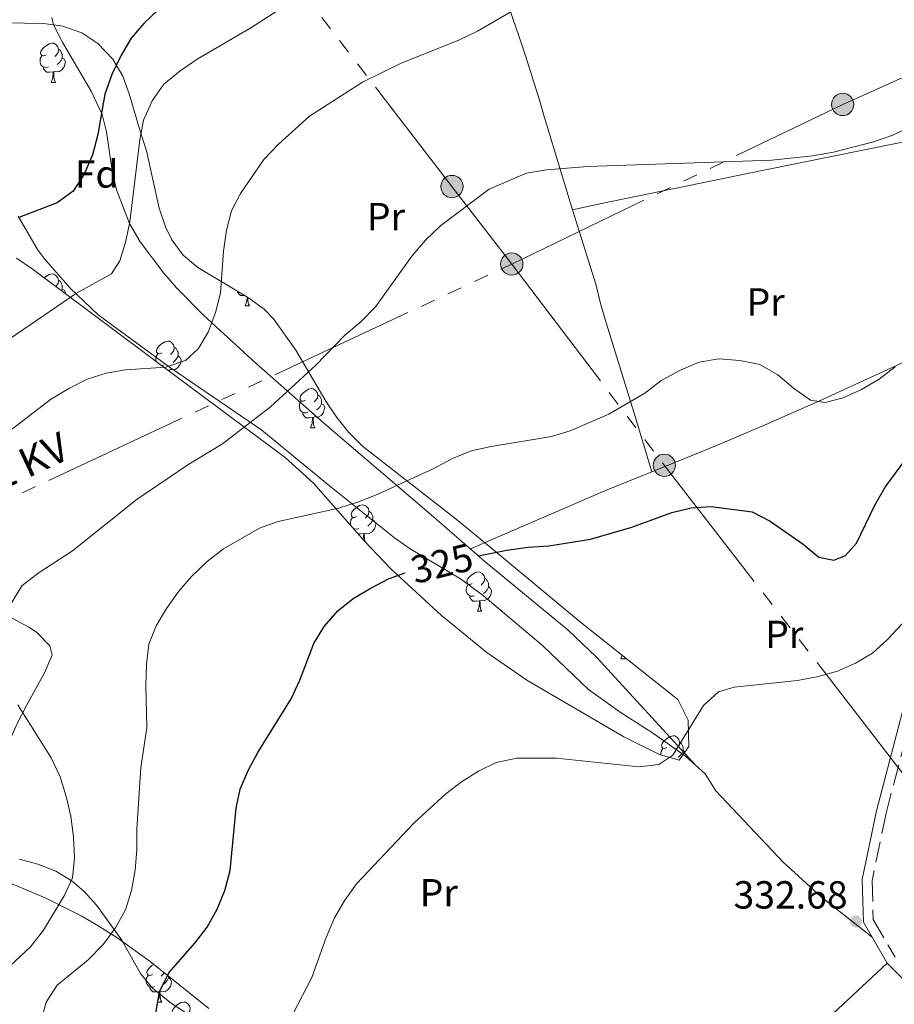
# Model space of a CAD drawing. Extents: x 622792 to 627301, y 780249 to 783300.
# Drawn here: x 624633 to 624856, y 781731 to 781983 of the extents above; entities that cross this region are included whole.
import ezdxf
from ezdxf.enums import TextEntityAlignment as Align

# ---------------------------------------------------------------- set-up
doc = ezdxf.new("R2010")
doc.units = 0
doc.header["$MEASUREMENT"] = 0
doc.linetypes.add('5elect', pattern=[127.5, 75, -7.5, 7.5, -7.5, 7.5, -7.5, 7.5, -7.5])
doc.linetypes.add('DGN Style 3', pattern=[7.49273, 5.35195, -2.14078])
for name, color, linetype in [('Nivel 21', 7, 'Continuous'), ('Nivel 32', 7, 'Continuous'), ('Nivel 35', 7, 'Continuous'), ('Nivel 36', 7, 'Continuous'), ('Nivel 37', 7, 'Continuous'), ('Nivel 4', 7, 'Continuous'), ('Nivel 41', 7, 'Continuous'), ('Nivel 44', 7, 'Continuous'), ('Nivel 5', 7, 'Continuous'), ('Nivel 61', 7, 'Continuous'), ('Nivel 63', 7, 'Continuous'), ('Nivel 7', 7, 'Continuous')]:
    doc.layers.add(name, color=color, linetype=linetype)
doc.styles.add('Style-arial', font='arial.shx', dxfattribs={"bigfont": 'arialbig.shx'})
doc.styles.add('Style-ariali', font='ariali.shx', dxfattribs={"bigfont": 'arialibig.shx'})
doc.styles.add('Style-arialn', font='arialn.shx', dxfattribs={"bigfont": 'arialnbig.shx'})
doc.styles.add('Style-arialni', font='arialni.shx', dxfattribs={"bigfont": 'arialnibig.shx'})
doc.linetypes.add('5zonar', pattern='A,-5,[1,dgnlstyle.shx,S=0.08,R=0,X=0,Y=0],-5', length=10)

# ---------------------------------------------------------------- blocks, each defined once
blk = doc.blocks.new('5PATER')
at = {"layer": 'Nivel 7', "linetype": 'Continuous', "lineweight": 0}
h = blk.add_hatch(color=19, dxfattribs=at)
edge = h.paths.add_edge_path()
edge.add_arc((1.001171767711639e-08, 1.001171767711639e-08), 1.55999999786657, 315.0000000018422, 675.0000000018422)
blk = doc.blocks.new('5PELE')
at = {"layer": 'Nivel 32', "linetype": 'Continuous', "lineweight": 0}
h = blk.add_hatch(color=9, dxfattribs=at)
edge = h.paths.add_edge_path()
edge.add_arc((0, 0), 2.85, 0, 360)
at = {"layer": 'Nivel 32', "color": 8, "linetype": 'Continuous', "lineweight": 0}
blk.add_circle((0, 0, -0.0002669286022864981), 2.85, dxfattribs=at)

msp = doc.modelspace()

# ---------------------------------------------------------------- linework, layer by layer
at = {"layer": 'Nivel 21', "color": 19, "linetype": 'Continuous', "lineweight": 0}
msp.add_polyline3d([(624858.9709999999, 781807.7949999999, 330.296), (624851.939, 781780.7849999999, 331.094), (624848.2590000001, 781763.22, 332.691), (624848.602, 781752.2949999999, 332.691), (624854.6510000001, 781741.8570000001, 332.691), (624869.189, 781727.1740000001, 331.892)], dxfattribs=at)
at = {"layer": 'Nivel 21', "color": 19, "linetype": 'DGN Style 3', "lineweight": 0}
msp.add_polyline3d([(624861.358, 781807.04, 330.296), (624854.3740000001, 781780.2139999999, 331.094), (624850.7679999999, 781762.9990000001, 332.691), (624851.081, 781753.004, 332.691), (624856.6540000001, 781743.388, 332.691)], dxfattribs=at)
at = {"layer": 'Nivel 32', "color": 6, "linetype": '5elect', "lineweight": 0, "ltscale": 0.5}
for points in [[(624314.0190000001, 781705.9480000001, 300.019), (624524.9610000001, 781811.2110000001, 297.671), (624758.7150000001, 781920.49, 315.773), (624843.28, 781961.2590000001, 313.628), (625035.506, 782047.5630000001, 320.922), (625153.104, 782106.7150000001, 309.84), (625286.9070000001, 782163.821, 311.627)], [(624684.987, 782016.189, 298.273), (624743.4380000001, 781940.2860000001, 314.205), (624758.7150000001, 781920.49, 315.773), (624797.7, 781869.071, 321.68), (624862.3570000001, 781785.5050000001, 331.662), (624889.1070000001, 781750.4839999999, 335.162), (624970.166, 781647.335, 337.272), (624995.544, 781614.3640000001, 339.8), (625036.898, 781575.3570000001, 341.502)]]:
    msp.add_polyline3d(points, dxfattribs=at)
at = {"layer": 'Nivel 35', "color": 92, "linetype": '5zonar', "lineweight": 0, "ltscale": 0.5}
for points in [[(624629.25, 781982.1100000001, 304.583), (624639.119, 781981.896, 304.574), (624644.034, 781981.227, 304.712), (624648.8800000001, 781979.5220000001, 304.994), (624652.9739999999, 781976.834, 305.381), (624656.8189999999, 781972.7849999999, 306.096), (624659.3189999999, 781968.4820000001, 307.071), (624660.9680000001, 781963.993, 308.16), (624663.8940000001, 781954.142, 310.171), (624665.3630000001, 781949.3859999999, 310.784), (624668.6329999999, 781934.7150000001, 312.265), (624670.2010000001, 781930.0279999999, 312.838), (624671.824, 781926.645, 313.365), (624674.754, 781922.763, 314.207), (624678.4720000001, 781919.6089999999, 315.18), (624691.4580000001, 781911.837, 318.297), (624695.432, 781908.9180000001, 319.207), (624697.845, 781906.521, 319.752), (624703.5430000001, 781898.51, 321.031), (624711.2139999999, 781885.4569999999, 322.672), (624713.9990000001, 781881.2920000001, 323.223), (624717.088, 781877.412, 323.808), (624720.598, 781873.9340000001, 324.447), (624744.4890000001, 781855.3060000001, 329.413), (624752.604, 781848.659, 330.657), (624776.281, 781829.0020000001, 332.815), (624801.148, 781809.247, 334.124), (624803.7919999999, 781803.905, 335.003), (624803.952, 781797.206, 336.362), (624801.4809999999, 781793.744, 337.275), (624796.4639999999, 781795.176, 337.431), (624787.344, 781799.6969999999, 337.446), (624762.5889999999, 781814.2, 336.886), (624752.3219999999, 781821.2760000001, 336.139), (624740.788, 781830.7139999999, 334.408), (624727.8600000001, 781842.547, 331.729), (624721.058, 781849.7050000001, 329.959), (624708.088, 781864.533, 326.081), (624700.791, 781871.014, 324.543), (624672.8729999999, 781891.8, 320.868), (624636.1950000001, 781919.2450000001, 314.962), (624632.1329999999, 781921.9750000001, 314.38)], [(624625.994, 781764.2380000001, 328.482), (624639.673, 781758.51, 327.732), (624648.7039999999, 781753.939, 327.217), (624653.172, 781751.351, 327.27), (624658.051, 781748.22, 327.737), (624666.3489999999, 781742.2479999999, 329.682), (624681.318, 781730.267, 334.884)]]:
    msp.add_polyline3d(points, dxfattribs=at)
at = {"layer": 'Nivel 36', "color": 92, "linetype": 'Continuous', "lineweight": 0, "flags": 128}
for points in [[(624639.7239999999, 781973.959), (624639.1939999999, 781973.6939999999), (624638.6640000001, 781973.7490000001), (624638.399, 781974.119), (624638.344, 781974.544), (624638.504, 781975.064), (624638.9839999999, 781975.659), (624639.619, 781976.189), (624640.5190000001, 781976.774), (624641.264, 781976.9340000001), (624641.689, 781976.879), (624642.219, 781976.564), (624642.7490000001, 781975.979), (624642.909, 781975.3389999999), (624642.7990000001, 781974.4890000001), (624642.3740000001, 781973.959), (624641.9539999999, 781973.534)], [(624642.909, 781975.3389999999), (624643.3840000001, 781975.024), (624643.699, 781974.3840000001), (624643.8589999999, 781974.064), (624643.8589999999, 781973.4839999999), (624643.8589999999, 781973.0590000001), (624643.4890000001, 781972.369), (624643.0689999999, 781971.889), (624642.5889999999, 781971.469)], [(624640.3090000001, 781970.879), (624639.8840000001, 781970.719), (624639.2990000001, 781970.7790000001), (624638.824, 781970.9890000001), (624638.399, 781971.4140000001), (624638.1840000001, 781971.9990000001), (624638.1840000001, 781972.419), (624638.2390000001, 781973.004), (624638.6640000001, 781973.6939999999)], [(624643.8589999999, 781973.0590000001), (624644.314, 781972.8090000001), (624644.659, 781972.1939999999), (624644.5490000001, 781971.469), (624644.3389999999, 781970.8289999999), (624643.754, 781970.0889999999), (624642.959, 781969.6089999999), (624642.1089999999, 781969.7139999999), (624641.679, 781969.584)], [(624641.5689999999, 781969.584), (624640.679, 781969.4990000001), (624639.834, 781969.4990000001), (624639.409, 781969.929), (624639.0889999999, 781970.4040000001), (624639.0889999999, 781970.719)], [(624641.024, 781966.899), (624641.459, 781968.0590000001), (624641.5689999999, 781969.584), (624641.679, 781969.584), (624641.7139999999, 781968.9990000001), (624641.7490000001, 781968.314), (624641.8189999999, 781967.699), (624641.9340000001, 781967.2990000001), (624642.149, 781966.899)], [(624641.024, 781966.899), (624642.149, 781966.899)], [(624639.294, 781916.926), (624639.619, 781917.1969999999), (624640.5190000001, 781917.7820000001), (624641.264, 781917.942), (624641.689, 781917.8870000001), (624642.219, 781917.5719999999), (624642.7490000001, 781916.987), (624642.909, 781916.3470000001), (624642.7990000001, 781915.497), (624642.3740000001, 781914.967), (624642.1780000001, 781914.7679999999)], [(624642.909, 781916.3470000001), (624643.3840000001, 781916.0320000001), (624643.699, 781915.392), (624643.8589999999, 781915.0719999999), (624643.8589999999, 781914.4920000001), (624643.8589999999, 781914.067), (624643.646, 781913.6699999999)], [(624643.8589999999, 781914.067), (624644.314, 781913.817), (624644.659, 781913.202), (624644.619, 781912.9410000001)], [(624690.4610000001, 781912.4340000001), (624690.2339999999, 781912.412), (624689.389, 781912.412), (624688.9639999999, 781912.842), (624688.6440000001, 781913.317), (624688.6440000001, 781913.521)], [(624690.5789999999, 781909.8119999999), (624691.014, 781910.9720000001), (624691.092, 781912.0560000001)], [(624691.267, 781911.952), (624691.2690000001, 781911.912), (624691.304, 781911.227), (624691.3740000001, 781910.612), (624691.4890000001, 781910.212), (624691.7039999999, 781909.8119999999)], [(624690.5789999999, 781909.8119999999), (624691.7039999999, 781909.8119999999)], [(624669.301, 781897.824), (624668.771, 781897.5590000001), (624668.2409999999, 781897.6140000001), (624667.976, 781897.9839999999), (624667.9210000001, 781898.409), (624668.081, 781898.929), (624668.561, 781899.524), (624669.196, 781900.054), (624670.0959999999, 781900.639), (624670.841, 781900.7990000001), (624671.2660000001, 781900.744), (624671.7960000001, 781900.429), (624672.3260000001, 781899.844), (624672.486, 781899.2039999999), (624672.3759999999, 781898.354), (624671.9510000001, 781897.824), (624671.531, 781897.399)], [(624672.486, 781899.2039999999), (624672.9610000001, 781898.889), (624673.2760000001, 781898.2490000001), (624673.436, 781897.929), (624673.436, 781897.3489999999), (624673.436, 781896.9240000001), (624673.0660000001, 781896.2339999999), (624672.646, 781895.754), (624672.166, 781895.334)], [(624667.882, 781895.5349999999), (624667.7609999999, 781895.8640000001), (624667.7609999999, 781896.284), (624667.8160000001, 781896.869), (624668.2409999999, 781897.5590000001)], [(624673.436, 781896.9240000001), (624673.8910000001, 781896.6740000001), (624674.236, 781896.0590000001), (624674.1259999999, 781895.334), (624673.916, 781894.6939999999), (624673.331, 781893.9539999999), (624672.5360000001, 781893.4739999999), (624671.686, 781893.5789999999), (624671.256, 781893.449)], [(624669.8859999999, 781894.744), (624669.4610000001, 781894.584), (624669.1030000001, 781894.621)], [(624671.146, 781893.449), (624670.723, 781893.409)], [(624671.122, 781893.111), (624671.146, 781893.449), (624671.256, 781893.449), (624671.283, 781892.9890000001)], [(624705.9920000001, 781885.6840000001), (624705.462, 781885.419), (624704.932, 781885.4739999999), (624704.6669999999, 781885.844), (624704.612, 781886.2690000001), (624704.7720000001, 781886.7890000001), (624705.2520000001, 781887.3840000001), (624705.8870000001, 781887.9140000001), (624706.787, 781888.4990000001), (624707.5320000001, 781888.659), (624707.9569999999, 781888.604), (624708.487, 781888.2890000001), (624709.017, 781887.7039999999), (624709.1769999999, 781887.064), (624709.067, 781886.2139999999), (624708.642, 781885.6840000001), (624708.2220000001, 781885.2590000001)], [(624709.1769999999, 781887.064), (624709.652, 781886.7490000001), (624709.967, 781886.1089999999), (624710.1270000001, 781885.7890000001), (624710.1270000001, 781885.209), (624710.1270000001, 781884.784), (624709.757, 781884.094), (624709.337, 781883.6140000001), (624708.8570000001, 781883.1939999999)], [(624706.577, 781882.604), (624706.152, 781882.4439999999), (624705.567, 781882.504), (624705.092, 781882.7139999999), (624704.6669999999, 781883.139), (624704.452, 781883.7239999999), (624704.452, 781884.1440000001), (624704.507, 781884.729), (624704.932, 781885.419)], [(624710.1270000001, 781884.784), (624710.5819999999, 781884.534), (624710.9269999999, 781883.919), (624710.817, 781883.1939999999), (624710.6070000001, 781882.554), (624710.0220000001, 781881.814), (624709.227, 781881.334), (624708.3770000001, 781881.439), (624707.9469999999, 781881.3090000001)], [(624707.837, 781881.3090000001), (624706.9469999999, 781881.2239999999), (624706.102, 781881.2239999999), (624705.6769999999, 781881.6540000001), (624705.3570000001, 781882.129), (624705.3570000001, 781882.4439999999)], [(624707.2919999999, 781878.6240000001), (624707.727, 781879.784), (624707.837, 781881.3090000001), (624707.9469999999, 781881.3090000001), (624707.9820000001, 781880.7239999999), (624708.017, 781880.0390000001), (624708.087, 781879.4240000001), (624708.202, 781879.024), (624708.4169999999, 781878.6240000001)], [(624707.2919999999, 781878.6240000001), (624708.4169999999, 781878.6240000001)], [(624719.051, 781855.9750000001), (624718.521, 781855.71), (624717.9909999999, 781855.7650000001), (624717.726, 781856.135), (624717.6710000001, 781856.56), (624717.831, 781857.0800000001), (624718.311, 781857.675), (624718.946, 781858.2050000001), (624719.8459999999, 781858.79), (624720.591, 781858.95), (624721.0160000001, 781858.895), (624721.5460000001, 781858.5800000001), (624722.0760000001, 781857.9950000001), (624722.236, 781857.355), (624722.1259999999, 781856.5050000001), (624721.7010000001, 781855.9750000001), (624721.281, 781855.55)], [(624722.236, 781857.355), (624722.7110000001, 781857.04), (624723.0260000001, 781856.3999999999), (624723.186, 781856.0800000001), (624723.186, 781855.5), (624723.186, 781855.075), (624722.8160000001, 781854.385), (624722.396, 781853.905), (624721.916, 781853.4850000001)], [(624717.673, 781853.575), (624717.5109999999, 781854.0150000001), (624717.5109999999, 781854.435), (624717.5660000001, 781855.02), (624717.9909999999, 781855.71)], [(624723.186, 781855.075), (624723.6410000001, 781854.825), (624723.986, 781854.21), (624723.8759999999, 781853.4850000001), (624723.666, 781852.845), (624723.081, 781852.105), (624722.2860000001, 781851.625), (624721.436, 781851.73), (624721.006, 781851.6000000001)], [(624719.6359999999, 781852.895), (624719.2110000001, 781852.7350000001), (624718.6259999999, 781852.7949999999), (624718.1840000001, 781852.99)], [(624718.416, 781852.7250000001), (624718.416, 781852.7350000001)], [(624720.896, 781851.6000000001), (624720.006, 781851.5150000001), (624719.4750000001, 781851.5150000001)], [(624720.771, 781850.034), (624720.7860000001, 781850.075), (624720.896, 781851.6000000001), (624721.006, 781851.6000000001), (624721.041, 781851.0150000001), (624721.0760000001, 781850.3300000001), (624721.146, 781849.7150000001), (624721.1880000001, 781849.568)], [(624748.628, 781838.8319999999), (624748.098, 781838.567), (624747.568, 781838.622), (624747.3030000001, 781838.9920000001), (624747.2479999999, 781839.4170000001), (624747.408, 781839.9369999999), (624747.888, 781840.5320000001), (624748.523, 781841.0619999999), (624749.423, 781841.6470000001), (624750.1680000001, 781841.807), (624750.5930000001, 781841.7520000001), (624751.1229999999, 781841.4369999999), (624751.6529999999, 781840.852), (624751.8130000001, 781840.212), (624751.703, 781839.362), (624751.2779999999, 781838.8319999999), (624750.858, 781838.4070000001)], [(624751.8130000001, 781840.212), (624752.288, 781839.8970000001), (624752.6030000001, 781839.257), (624752.763, 781838.9369999999), (624752.763, 781838.3570000001), (624752.763, 781837.932), (624752.3929999999, 781837.2420000001), (624751.973, 781836.7620000001), (624751.493, 781836.342)], [(624749.213, 781835.7520000001), (624748.788, 781835.592), (624748.203, 781835.652), (624747.7280000001, 781835.862), (624747.3030000001, 781836.287), (624747.088, 781836.872), (624747.088, 781837.2920000001), (624747.1429999999, 781837.8770000001), (624747.568, 781838.567)], [(624752.763, 781837.932), (624753.2180000001, 781837.682), (624753.5630000001, 781837.067), (624753.453, 781836.342), (624753.243, 781835.702), (624752.658, 781834.962), (624751.8630000001, 781834.4820000001), (624751.013, 781834.587), (624750.5830000001, 781834.4569999999)], [(624750.473, 781834.4569999999), (624749.5830000001, 781834.372), (624748.7380000001, 781834.372), (624748.3130000001, 781834.8019999999), (624747.993, 781835.277), (624747.993, 781835.592)], [(624749.9280000001, 781831.7720000001), (624750.3630000001, 781832.932), (624750.473, 781834.4569999999), (624750.5830000001, 781834.4569999999), (624750.618, 781833.872), (624750.6529999999, 781833.1869999999), (624750.723, 781832.5719999999), (624750.838, 781832.172), (624751.0530000001, 781831.7720000001)], [(624749.9280000001, 781831.7720000001), (624751.0530000001, 781831.7720000001)], [(624786.619, 781819.632), (624786.953, 781820.524)], [(624786.619, 781819.632), (624787.744, 781819.632)], [(624787.5160000001, 781820.0760000001), (624787.5290000001, 781820.0320000001), (624787.744, 781819.632)], [(624798.378, 781796.983), (624797.848, 781796.7180000001), (624797.318, 781796.773), (624797.0530000001, 781797.1429999999), (624796.9979999999, 781797.568), (624797.158, 781798.088), (624797.638, 781798.683), (624798.273, 781799.213), (624799.173, 781799.798), (624799.9180000001, 781799.9580000001), (624800.3430000001, 781799.9029999999), (624800.8729999999, 781799.588), (624801.4029999999, 781799.003), (624801.5630000001, 781798.3630000001), (624801.453, 781797.513), (624801.0279999999, 781796.983), (624800.608, 781796.558)], [(624796.838, 781795.0689999999), (624796.838, 781795.443), (624796.8929999999, 781796.0279999999), (624797.318, 781796.7180000001)], [(624801.5630000001, 781798.3630000001), (624802.038, 781798.048), (624802.3530000001, 781797.408), (624802.513, 781797.088), (624802.513, 781796.5079999999), (624802.513, 781796.0830000001), (624802.1429999999, 781795.3929999999), (624801.723, 781794.913), (624801.243, 781794.493)], [(624802.513, 781796.0830000001), (624802.9680000001, 781795.8330000001), (624802.97, 781795.8300000001)], [(624666.8800000001, 781738.993), (624666.3500000001, 781738.7280000001), (624665.8200000001, 781738.783), (624665.5549999999, 781739.1529999999), (624665.5, 781739.578), (624665.6599999999, 781740.098), (624666.1399999999, 781740.693), (624666.7749999999, 781741.223), (624667.247, 781741.53)], [(624667.4650000001, 781735.913), (624667.04, 781735.753), (624666.4550000001, 781735.8130000001), (624665.98, 781736.023), (624665.5549999999, 781736.4480000001), (624665.3400000001, 781737.033), (624665.3400000001, 781737.453), (624665.395, 781738.038), (624665.8200000001, 781738.7280000001)], [(624669.8759999999, 781739.425), (624669.53, 781738.993), (624669.1100000001, 781738.568)], [(624671.0149999999, 781738.513), (624671.0149999999, 781738.0930000001), (624670.645, 781737.4029999999), (624670.2250000001, 781736.923), (624669.7450000001, 781736.503)], [(624668.7250000001, 781734.618), (624667.835, 781734.533), (624666.99, 781734.533), (624666.565, 781734.963), (624666.2450000001, 781735.4380000001), (624666.2450000001, 781735.753)], [(624671.0149999999, 781738.0930000001), (624671.47, 781737.8430000001), (624671.815, 781737.2280000001), (624671.7050000001, 781736.503), (624671.4950000001, 781735.8630000001), (624670.9099999999, 781735.1229999999), (624670.115, 781734.6429999999), (624669.2649999999, 781734.7479999999), (624668.835, 781734.618)], [(624668.1799999999, 781731.933), (624668.615, 781733.0930000001), (624668.7250000001, 781734.618), (624668.835, 781734.618), (624668.8700000001, 781734.033), (624668.905, 781733.348), (624668.9750000001, 781732.733), (624669.0900000001, 781732.3330000001), (624669.3049999999, 781731.933)], [(624668.1799999999, 781731.933), (624669.3049999999, 781731.933)], [(624673.355, 781728.9580000001), (624672.825, 781728.693), (624672.2949999999, 781728.7479999999), (624672.03, 781729.118), (624671.9750000001, 781729.5430000001), (624672.135, 781730.0630000001), (624672.615, 781730.658), (624673.25, 781731.1880000001), (624674.1499999999, 781731.773), (624674.895, 781731.933), (624675.3200000001, 781731.878), (624675.8500000001, 781731.5630000001), (624676.3800000001, 781730.9780000001), (624676.54, 781730.338), (624676.4299999999, 781729.4880000001), (624676.0050000001, 781728.9580000001), (624675.585, 781728.533)]]:
    msp.add_lwpolyline(points, dxfattribs=at)
at = {"layer": 'Nivel 36', "color": 92, "linetype": 'Continuous', "lineweight": 0, "extrusion": (0.167428902975236, -0.2693617279858089, 0.9483732503318554), "elevation": -105691.1949815947, "flags": 128}
msp.add_lwpolyline([(943342.6068749579, 317065.0572353577), (943379.8312545237, 317059.2083859039), (943392.3787818393, 317056.9066823452)], dxfattribs=at)
at = {"layer": 'Nivel 36', "color": 92, "linetype": 'Continuous', "lineweight": 0}
for points in [[(624774.2050000001, 781934.368, 315.534), (624772.77, 781939.131, 315.028), (624771.3360000001, 781943.8940000001, 314.522), (624769.9010000001, 781948.6570000001, 314.016), (624768.467, 781953.4199999999, 313.51), (624767.033, 781958.183, 313.005), (624765.598, 781962.946, 312.499), (624765.1470000001, 781964.4469999999, 312.34), (624763.679, 781969.1880000001, 311.753), (624762.158, 781973.8940000001, 311.031), (624760.598, 781978.574, 310.209), (624759.0179999999, 781983.2390000001, 309.326), (624757.432, 781987.898, 308.419), (624755.858, 781992.5619999999, 307.524), (624754.446, 781996.831, 306.751), (624752.9010000001, 782001.5020000001, 305.793), (624751.3470000001, 782006.159, 304.696), (624749.8130000001, 782010.8289999999, 303.68), (624748.3300000001, 782015.541, 302.965), (624747.1950000001, 782019.3759999999, 302.759), (624745.8200000001, 782024.183, 302.759), (624744.72, 782028.031, 302.759)], [(624805.8119999999, 781792.2920000001, 330.63), (624780.331, 781820.0279999999, 329.033), (624773.1440000001, 781826.9269999999, 328.385), (624751.841, 781844.4820000001, 325.197), (624738.094, 781856.395, 322.645), (624711.1980000001, 781879.371, 317.056), (624693.4310000001, 781895.0430000001, 313.863), (624679.9539999999, 781907.446, 309.871), (624673.088, 781914.426, 308.504), (624669.8470000001, 781918.1710000001, 307.867), (624663.7320000001, 781926.196, 305.995), (624661.128, 781930.652, 305.038), (624661.0549999999, 781930.8430000001, 305), (624657.747, 781939.469, 303.059), (624656.5900000001, 781944.3090000001, 301.987), (624655.1939999999, 781954.227, 300.34), (624653.94, 781959.003, 300.002), (624653.912, 781959.0619999999, 300), (624651.2220000001, 781964.6910000001, 299.845), (624644.006, 781976.9920000001, 299.491), (624641.5830000001, 781981.571, 298.853), (624641.186, 781983.4469999999, 298.693)], [(624794.49, 781867.4010000001, 321.923), (624810.4539999999, 781873.8489999999, 320.935), (624823.5020000001, 781879.3900000001, 320.366), (624837.2010000001, 781885.4880000001, 320.411), (624873.55, 781902.1769999999, 321.941), (624891.1880000001, 781910.03, 322.112), (624890.5830000001, 781912.628, 322.112), (624888.692, 781917.2620000001, 322.073), (624884.9410000001, 781926.5050000001, 321.326), (624878.085, 781943.909, 318.12), (624877.013, 781948.5700000001, 317.119), (624874.6510000001, 781953.2239999999, 316.523), (624872.551, 781953.4199999999, 316.523), (624857.6840000001, 781951.423, 316.523), (624823.1259999999, 781944.487, 315.728), (624781.2250000001, 781935.8970000001, 315.725), (624774.2050000001, 781934.368, 315.725), (624780.2069999999, 781915.314, 316.51), (624781.4909999999, 781910.068, 316.516), (624782.9550000001, 781905.237, 317.031), (624790.2749999999, 781881.548, 320.29), (624794.49, 781867.4010000001, 321.922)], [(624632.5549999999, 781932.7050000001, 302.066), (624637.561, 781924.217, 303.908), (624639.3300000001, 781921.8230000001, 304.388), (624645.878, 781914.3459999999, 305.775), (624653.0760000001, 781907.5349999999, 307.124), (624671.5419999999, 781893.9469999999, 310.574), (624694.8870000001, 781878.02, 315.565), (624712.1470000001, 781863.8130000001, 319.613), (624728.73, 781850.551, 322.751), (624732.788, 781847.709, 323.391), (624745.6270000001, 781840.0819999999, 324.949), (624751.413, 781835.835, 325.508), (624766.683, 781822.9480000001, 326.351), (624778.3049999999, 781811.798, 328.06), (624786.4240000001, 781805.987, 329.051), (624794.9110000001, 781800.5619999999, 329.898), (624803.0700000001, 781794.774, 330.506), (624808.102, 781790.219, 330.735), (624810.8559999999, 781785.8559999999, 330.735), (624828.0360000001, 781767.6869999999, 331.36), (624837.8829999999, 781758.696, 331.534), (624850.7820000001, 781748.533, 331.534)], [(624616.0970000001, 781772.406, 309.176), (624624.585, 781785.4979999999, 310.772), (624626.902, 781789.7690000001, 311.793), (624630.3740000001, 781798.6499999999, 315.158), (624632.4040000001, 781803.281, 316.361), (624634.73, 781807.676, 316.579), (624639.3319999999, 781816.0619999999, 316.361), (624641.2849999999, 781820.5730000001, 317.16), (624640.6880000001, 781822.9099999999, 316.361), (624637.2450000001, 781826.4550000001, 315.195), (624635.3019999999, 781827.7150000001, 314.764), (624630.916, 781830.132, 314.217), (624617.6499999999, 781837.098, 313.467), (624610.8570000001, 781841.1300000001, 312.421), (624594.169, 781851.5249999999, 308.348), (624589.97, 781854.3, 307.579), (624585.679, 781857.5689999999, 307.579), (624581.5009999999, 781860.125, 306.648), (624568.8030000001, 781867.3389999999, 303.138), (624546.45, 781882.3759999999, 299.699), (624533.47, 781890.767, 296.76), (624527.696, 781895.2749999999, 295.602), (624512.6880000001, 781908.7890000001, 293.207)], [(624682.3049999999, 781724.753, 327.195), (624671.7509999999, 781731.56, 325.444), (624666.912, 781735.4439999999, 324.347), (624663.8300000001, 781739.2280000001, 323.164), (624659.1130000001, 781747.72, 320.687), (624652.6599999999, 781756.5730000001, 317.832), (624649.44, 781760.1810000001, 316.57), (624646.422, 781762.8090000001, 315.565), (624642.1799999999, 781765.368, 314.429), (624637.611, 781767.149, 313.439), (624632.8589999999, 781768.4580000001, 312.515)], [(624854.6510000001, 781741.8570000001, 332.332), (624836.986, 781725.4639999999, 332.436)]]:
    msp.add_polyline3d(points, dxfattribs=at)
at = {"layer": 'Nivel 4', "color": 25, "linetype": 'Continuous', "lineweight": 30, "flags": 128}
for points, elevation in [([(624726.9820000001, 782024.889), (624724.193, 782021.9199999999), (624719.517, 782020.058), (624710.396, 782015.517), (624700.4979999999, 782011.7069999999), (624695.699, 782009.361), (624691.1880000001, 782006.612), (624686.8940000001, 782003.527), (624679.2150000001, 781996.767), (624672.1780000001, 781989.2050000001), (624664.72, 781981.9720000001), (624661.477, 781978.165), (624658.804, 781973.689), (624656.554, 781968.8840000001), (624654.72, 781963.8859999999), (624652.986, 781953.5390000001), (624651.5689999999, 781948.4170000001), (624649.459, 781943.479), (624646.645, 781939.1359999999), (624642.554, 781936.1259999999), (624632.79, 781932.389)], 300), ([(624750.2050000001, 781845.9210000001), (624757.4269999999, 781847.3470000001), (624762.8230000001, 781848.1340000001), (624768.1640000001, 781848.5079999999), (624778.815, 781850.2139999999), (624789.3559999999, 781853.2209999999), (624799.5970000001, 781857.0420000001), (624804.5689999999, 781858.227), (624809.638, 781858.523), (624820.1089999999, 781857.2050000001), (624824.781, 781854.8119999999), (624833.132, 781848.899), (624837.1470000001, 781845.594), (624841.014, 781844.8230000001), (624843.9950000001, 781846.0150000001), (624846.7779999999, 781849.19), (624851.483, 781858.875), (624854.152, 781863.487), (624863.4990000001, 781876.132)], 325), ([(624667.7479999999, 781729.1200000001), (624668.6769999999, 781734.5009999999), (624671.131, 781739.381), (624677.756, 781746.9310000001), (624680.851, 781751.077), (624683.453, 781755.619), (624685.361, 781760.413), (624686.7790000001, 781765.5349999999), (624688.3389999999, 781781.435), (624689.351, 781786.338), (624691.4610000001, 781791.2760000001), (624693.862, 781795.675), (624702.352, 781809.3900000001), (624704.6030000001, 781814.1950000001), (624708.1510000001, 781823.5700000001), (624710.76, 781827.906), (624714.2720000001, 781831.8589999999), (624718.22, 781835.0700000001), (624722.5320000001, 781837.6070000001), (624727.1910000001, 781840.0179999999), (624731.483, 781841.6000000001)], 325)]:
    msp.add_lwpolyline(points, dxfattribs=dict(at, elevation=elevation))
at = {"layer": 'Nivel 5', "color": 25, "linetype": 'Continuous', "lineweight": 0, "flags": 128}
for points, elevation in [([(624705.561, 781989.6159999999), (624692.0449999999, 781980.821), (624678.3659999999, 781972.844), (624674, 781969.825), (624669.7849999999, 781966.399), (624666.8289999999, 781962.189), (624664.6510000001, 781957.2490000001), (624663.6429999999, 781952.2080000001), (624661.1429999999, 781931.27), (624660.1300000001, 781926.3670000001), (624658.574, 781921.3090000001), (624656.4809999999, 781918.0179999999), (624647.5120000001, 781913.0020000001), (624630.5819999999, 781901.4920000001)], 305), ([(624759.06, 781985.2250000001), (624749.96, 781979.9990000001), (624745.365, 781977.7280000001), (624730.3219999999, 781971.6980000001), (624720.5900000001, 781966.933), (624707.0700000001, 781958.2749999999), (624699.129, 781951.095), (624695.409, 781947.2039999999), (624689.369, 781938.506), (624687.1070000001, 781934.044), (624685.8200000001, 781929.132), (624685.0279999999, 781923.7550000001), (624684.2649999999, 781913.095), (624683.0490000001, 781908.1170000001), (624681.2110000001, 781903.256), (624678.6710000001, 781898.922), (624675.3360000001, 781895.8670000001), (624670.3130000001, 781894.131), (624660.041, 781893.466), (624655.0590000001, 781892.6229999999), (624650.237, 781891.031), (624645.507, 781888.6869999999), (624640.861, 781885.865), (624624.0419999999, 781872.986)], 310), ([(624865.2779999999, 781957.854), (624856.084, 781953.4480000001), (624851.129, 781951.7150000001), (624840.9199999999, 781949.061), (624835.5970000001, 781948.1400000001), (624825.203, 781946.99), (624778.111, 781945.4439999999), (624767.5719999999, 781944.565), (624762.452, 781943.7180000001), (624752.9070000001, 781939.5760000001), (624740.571, 781930.337), (624736.709, 781926.5800000001), (624733.2010000001, 781922.49), (624723.862, 781909.571), (624720.142, 781905.6810000001), (624715.997, 781902.1880000001), (624708.6869999999, 781894.6170000001), (624697.0789999999, 781884.0290000001), (624684.821, 781874.5179999999), (624675.9310000001, 781869.162), (624663.0320000001, 781860.3859999999), (624646.4979999999, 781847.173), (624637.686, 781841.544), (624633.534, 781838.2579999999), (624630.7930000001, 781833.78)], 315), ([(624856.666, 781894.2150000001), (624852.5789999999, 781891.068), (624848.0630000001, 781888.456), (624843.396, 781886.3200000001), (624838.767, 781885.145), (624835.0430000001, 781885.7139999999), (624830.692, 781888.8030000001), (624826.675, 781892.176), (624822.065, 781894.777), (624817.0220000001, 781895.8530000001), (624811.5889999999, 781896.2320000001), (624806.6070000001, 781895.3900000001), (624801.594, 781893.311), (624796.807, 781890.622), (624792.72, 781887.4750000001), (624783.5560000001, 781882.1089999999), (624773.6710000001, 781877.888), (624768.844, 781876.433), (624753.4850000001, 781873.8929999999), (624748.3740000001, 781872.7720000001), (624743.4299999999, 781870.6950000001), (624738.773, 781868.216), (624724.3659999999, 781861.5889999999), (624719.5519999999, 781859.7220000001), (624714.5249999999, 781858.1240000001), (624699.0560000001, 781854.6880000001), (624694.2390000001, 781852.959), (624685.071, 781847.7309999999), (624680.851, 781844.442), (624676.852, 781840.6799999999), (624673.6089999999, 781836.8729999999), (624670.4539999999, 781832.4510000001), (624667.848, 781828.0460000001), (624666.006, 781823.3219999999), (624665.413, 781818.1570000001), (624665.2380000001, 781812.8), (624665.51, 781801.967)], 320), ([(624700.3640000001, 781724.223), (624707.611, 781738.1740000001), (624711.2690000001, 781748.4439999999), (624713.4450000001, 781753.453), (624716.047, 781757.9950000001), (624719.0730000001, 781762.138), (624733.818, 781777.6969999999), (624741.889, 781785.0860000001), (624745.908, 781788.2309999999), (624750.2150000001, 781790.905), (624754.744, 781793.1059999999), (624759.9920000001, 781794.2309999999), (624770.146, 781794.2749999999), (624791.2150000001, 781791.9850000001), (624796.2720000001, 781792.6240000001), (624799.834, 781795), (624807.669, 781807.7350000001), (624811.5419999999, 781811.1499999999), (624815.5519999999, 781812.3729999999), (624831.6910000001, 781814.115), (624837.0800000001, 781815.1070000001), (624841.909, 781816.494), (624846.5120000001, 781818.4909999999), (624850.8899999999, 781821.098), (624854.7609999999, 781824.5819999999), (624868.8330000001, 781839.7080000001)], 330), ([(624632.497, 781807.896), (624641.02, 781794.3030000001), (624643.3, 781789.4340000001), (624644.8970000001, 781784.4750000001), (624646.0149999999, 781779.432), (624646.7309999999, 781774.1030000001), (624646.966, 781768.827), (624646.51, 781763.666), (624644.3899999999, 781759.071), (624639.037, 781750.3260000001), (624635.7409999999, 781746.037), (624627.872, 781738.791)], 315), ([(624665.51, 781801.967), (624663.906, 781791.8300000001), (624662.8910000001, 781776.085), (624662.9169999999, 781770.8700000001), (624662.463, 781765.6410000001), (624661.5959999999, 781760.4680000001), (624660.037, 781755.4780000001), (624657.4369999999, 781750.868), (624654.345, 781746.6540000001), (624650.4890000001, 781742.6910000001), (624642.5249999999, 781736.2650000001), (624639.7820000001, 781731.8559999999), (624638.358, 781726.94)], 320)]:
    msp.add_lwpolyline(points, dxfattribs=dict(at, elevation=elevation))
at = {"layer": 'Nivel 61', "color": 19, "linetype": 'Continuous', "lineweight": 0}
msp.add_3dface([(623730.94, 780659.06), (623688.9199999999, 782972.6400000001), (627074.8600000001, 783034.97), (627118.01, 780721.3900000001)], dxfattribs=at)
at = {"layer": 'Nivel 63', "color": 7, "linetype": 'Continuous', "lineweight": 0}
msp.add_3dface([(622847.0760000001, 780248.9680000001, -0.25), (627301.318, 780330.9369999999, -0.25), (627246.672, 783300.4450000001, -0.25), (622792.4299999999, 783218.476, -0.25)], dxfattribs=at)

# ---------------------------------------------------------------- block references
at = {"layer": 'Nivel 32', "color": 8, "linetype": 'Continuous', "lineweight": 0}
for p in [(624843.28, 781961.2590000001, 313.628), (624743.4380000001, 781940.2860000001, 314.205), (624758.7150000001, 781920.49, 315.773), (624797.7, 781869.071, 321.68)]:
    msp.add_blockref('5PELE', p, dxfattribs=at)
at = {"layer": 'Nivel 7', "color": 19, "linetype": 'Continuous', "lineweight": 0}
msp.add_blockref('5PATER', (624846.658, 781752.5150000001, 332.683), dxfattribs=at)

# ---------------------------------------------------------------- texts
at = {"layer": 'Nivel 37', "color": 92, "linetype": 'Continuous', "lineweight": 0}
for s, style, p in [('Fd', 'Style-arial', (624652.6569673102, 781943.4910009999, 300.945)), ('Pr', 'Style-arialn', (624726.5808385226, 781932.602001, 313.654)), ('Pr', 'Style-arialn', (624823.5918385226, 781910.7780009999, 318.643)), ('Pr', 'Style-arialn', (624828.3488385228, 781825.8570009999, 328.252)), ('Pr', 'Style-arialn', (624740.0638385226, 781759.8430009999, 331.036))]:
    msp.add_text(s, height=7.000002, dxfattribs=dict(at, style=style)).set_placement(p, align=Align.MIDDLE_CENTER)
at = {"layer": 'Nivel 41', "color": 25, "linetype": 'Continuous', "lineweight": 0, "style": 'Style-ariali'}
msp.add_text('325', height=7.000002, rotation=13.7605705274577, dxfattribs=at).set_placement((624740.8608474003, 781843.994932289, 325), align=Align.MIDDLE_CENTER)
at = {"layer": 'Nivel 41', "color": 19, "linetype": 'Continuous', "lineweight": 0, "style": 'Style-arial'}
msp.add_text('332.68', height=7.000002, dxfattribs=at).set_placement((624815.3770000001, 781755.808, 332.683))
at = {"layer": 'Nivel 44', "color": 19, "linetype": 'Continuous', "lineweight": 0, "style": 'Style-arialni'}
msp.add_text('13,2 KV', height=7.5, rotation=25.05588886633005, dxfattribs=at).set_placement((624630.6206164435, 781863.6666797504, 311.684), align=Align.CENTER)

doc.saveas('drawing.dxf')
